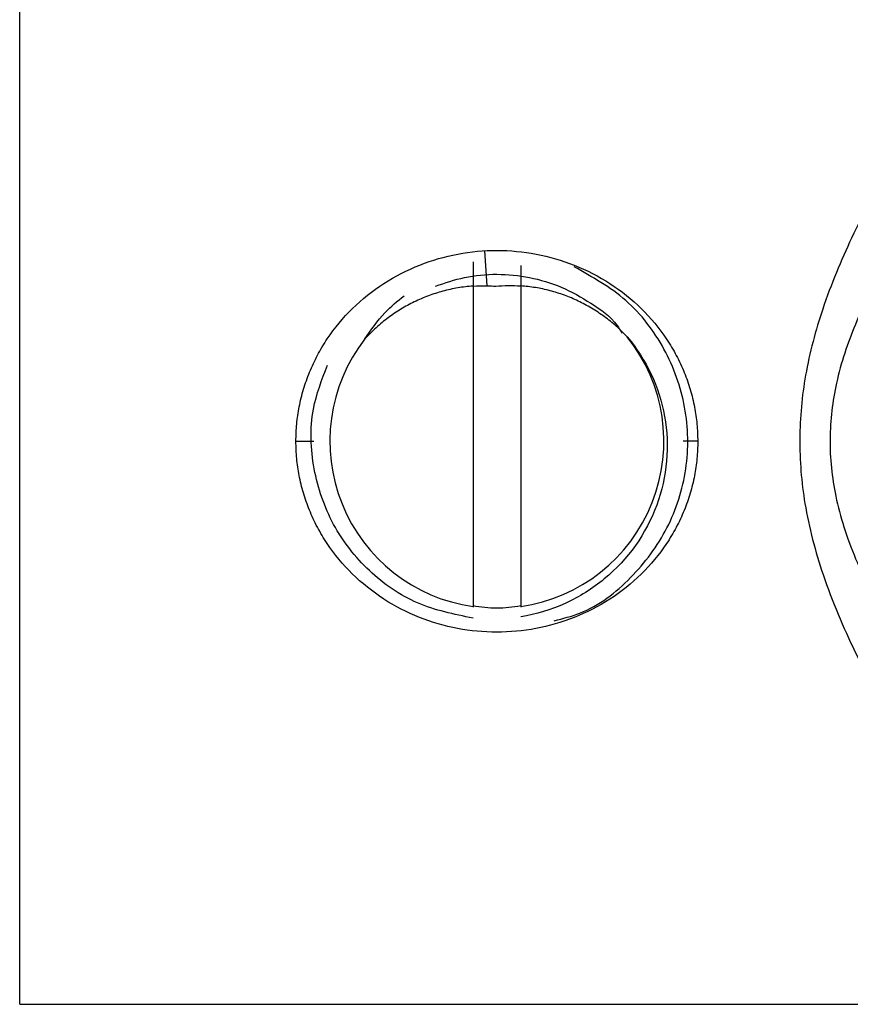
# Paper-space layout '_Bottom' of a CAD drawing. Units: millimetres. Extents: x -25 to 472, y -4 to 63.
# Drawn here: x -10 to 7, y 27 to 47 of the extents above; entities that cross this region are included whole.
import ezdxf

# ---------------------------------------------------------------- set-up
doc = ezdxf.new("R2010")
doc.units = ezdxf.units.MM

psp = doc.layouts.new('_Bottom')

# ---------------------------------------------------------------- linework, layer by layer
at = {"color": 7, "linetype": 'Continuous', "lineweight": 25}
for p, q in [((-10, 26.6), (-10, 50.2)), ((-0.203, 41.66), (-0.249, 42.392)), ((-0.5, 42.16), (-0.5, 34.927)), ((0.5, 42.084), (0.5, 34.927)), ((-4.211, 38.4), (-3.835, 38.4)), ((4.211, 38.4), (3.901, 38.4)), ((-10, 26.6), (10, 26.6))]:
    psp.add_line(p, q, dxfattribs=at)
for start, end in [(142.2228, 261.7868), (278.2132, 38.6692)]:
    psp.add_arc((0, 38.4), 3.5, start, end, dxfattribs=at)
for points, knots in [([(10, 46.9), (9.999, 46.899), (9.998, 46.898), (9.99, 46.886), (9.977, 46.866), (9.957, 46.839), (9.932, 46.802), (9.9, 46.757), (9.863, 46.703), (9.818, 46.639), (9.768, 46.566), (9.711, 46.484), (9.647, 46.391), (9.531, 46.222), (9.333, 45.928), (9.078, 45.541), (8.841, 45.171), (8.584, 44.759), (8.111, 43.974), (7.455, 42.766), (6.826, 41.27), (6.441, 39.838), (6.307, 38.447), (6.427, 37.018), (6.833, 35.491), (7.387, 34.204), (7.917, 33.183), (8.474, 32.205), (9.075, 31.257), (9.506, 30.614), (9.717, 30.307), (9.824, 30.153), (9.905, 30.037), (9.96, 29.957), (9.994, 29.909), (9.998, 29.903), (10, 29.9)], [0, 0, 0, 0, 0.0085259, 0.0172054, 0.0260376, 0.0350213, 0.0441558, 0.0534418, 0.0628809, 0.0724744, 0.0822237, 0.0921302, 0.1021949, 0.1124186, 0.1429099, 0.1783505, 0.1963785, 0.2150637, 0.253755, 0.328573, 0.3929239, 0.4479673, 0.4980448, 0.5490993, 0.6079632, 0.6783633, 0.7169789, 0.7555028, 0.8314971, 0.888451, 0.9086831, 0.928247, 0.9471525, 0.9654105, 0.9830282, 1, 1, 1, 1]), ([(11, 45.9), (10.999, 45.899), (10.998, 45.898), (10.988, 45.887), (10.972, 45.869), (10.949, 45.843), (10.92, 45.81), (10.885, 45.769), (10.842, 45.72), (10.794, 45.664), (10.739, 45.6), (10.677, 45.528), (10.609, 45.449), (10.481, 45.297), (10.262, 45.038), (9.93, 44.632), (9.523, 44.122), (9.191, 43.676), (8.871, 43.232), (8.574, 42.798), (8.182, 42.18), (7.814, 41.512), (7.426, 40.684), (7.088, 39.68), (6.937, 38.442), (7.045, 37.414), (7.268, 36.583), (7.516, 35.917), (7.851, 35.214), (8.255, 34.498), (8.711, 33.794), (9.173, 33.143), (9.598, 32.584), (9.974, 32.113), (10.286, 31.733), (10.52, 31.457), (10.684, 31.264), (10.799, 31.13), (10.889, 31.026), (10.953, 30.953), (10.993, 30.908), (10.998, 30.903), (11, 30.9)], [0, 0, 0, 0, 0.0092382, 0.0185284, 0.0278776, 0.0372928, 0.0467806, 0.0563475, 0.0660001, 0.0757446, 0.0855869, 0.095533, 0.1055886, 0.1157592, 0.1482301, 0.1833435, 0.2178854, 0.2600133, 0.2698237, 0.298763, 0.3351161, 0.3692818, 0.3983166, 0.4509926, 0.4980584, 0.5460079, 0.5729636, 0.6024152, 0.6338021, 0.6716624, 0.710272, 0.7491356, 0.7881849, 0.8212884, 0.8543938, 0.8851326, 0.9052065, 0.9248455, 0.9440949, 0.9630029, 0.9816202, 1, 1, 1, 1]), ([(-4.211, 38.4), (-4.21, 38.461), (-4.208, 38.582), (-4.195, 38.763), (-4.173, 38.944), (-4.132, 39.188), (-4.057, 39.493), (-3.929, 39.855), (-3.763, 40.209), (-3.485, 40.673), (-3.042, 41.206), (-2.385, 41.73), (-1.634, 42.116), (-0.827, 42.349), (0.003, 42.426), (0.833, 42.348), (1.639, 42.114), (2.389, 41.727), (3.045, 41.202), (3.488, 40.669), (3.766, 40.204), (3.931, 39.849), (4.059, 39.486), (4.147, 39.124), (4.201, 38.761), (4.207, 38.52), (4.211, 38.4)], [0, 0, 0, 0, 0.013966, 0.02789, 0.041809, 0.055762, 0.084906, 0.1143, 0.144908, 0.176033, 0.240969, 0.307199, 0.372834, 0.437043, 0.500208, 0.563378, 0.627602, 0.693231, 0.7595, 0.824322, 0.855525, 0.886231, 0.915599, 0.944779, 0.972369, 1, 1, 1, 1]), ([(-1.284, 41.65), (-1.085, 41.719), (-0.672, 41.863), (0.003, 41.921), (0.693, 41.854), (1.368, 41.651), (1.978, 41.3), (2.433, 40.985), (2.589, 40.723), (2.623, 40.667)], [0, 0, 0, 0, 0.145857, 0.302789, 0.459738, 0.620183, 0.785682, 0.954622, 1, 1, 1, 1]), ([(1.201, 34.639), (1.384, 34.685), (1.988, 34.836), (2.845, 35.507), (3.63, 36.551), (4.028, 37.81), (4.006, 39.128), (3.562, 40.363), (2.757, 41.42), (1.997, 41.846), (1.618, 42.058)], [0, 0, 0, 0, 0.058531, 0.193026, 0.327522, 0.462018, 0.596513, 0.731009, 0.865504, 1, 1, 1, 1]), ([(-0.5, 41.653), (-0.553, 41.648), (-0.66, 41.639), (-0.819, 41.616), (-0.977, 41.586), (-1.184, 41.535), (-1.438, 41.453), (-1.732, 41.327), (-2.013, 41.174), (-2.281, 40.992), (-2.536, 40.784), (-2.69, 40.624), (-2.766, 40.544)], [0, 0, 0, 0, 0.062057, 0.124091, 0.18625, 0.24868, 0.371834, 0.495583, 0.619035, 0.743142, 0.871366, 1, 1, 1, 1]), ([(2.733, 40.587), (2.695, 40.626), (2.621, 40.703), (2.503, 40.812), (2.38, 40.916), (2.211, 41.046), (1.988, 41.193), (1.708, 41.343), (1.416, 41.466), (1.117, 41.56), (0.811, 41.627), (0.603, 41.647), (0.5, 41.657)], [0, 0, 0, 0, 0.063564, 0.126965, 0.190339, 0.253823, 0.379794, 0.505693, 0.629742, 0.753843, 0.877073, 1, 1, 1, 1]), ([(-2.766, 40.544), (-2.636, 40.736), (-2.404, 41.078), (-2.083, 41.338), (-1.943, 41.451)], [0, 0, 0, 0, 0.561947, 1, 1, 1, 1]), ([(2.733, 40.587), (3.131, 40.117), (3.405, 39.537), (3.624, 38.306), (3.568, 37.656), (3.13, 36.465), (2.748, 35.925), (2.003, 35.31), (1.727, 35.137), (1.137, 34.869), (0.822, 34.774), (0.5, 34.721)], [0, 0, 0, 0, 0.25, 0.25, 0.5, 0.5, 0.75, 0.75, 0.875, 0.875, 1, 1, 1, 1]), ([(-0.5, 34.693), (-0.897, 34.774), (-1.694, 34.937), (-2.717, 35.648), (-3.483, 36.63), (-3.887, 37.815), (-3.935, 38.997), (-3.667, 39.691), (-3.551, 39.994)], [0, 0, 0, 0, 0.169796, 0.341059, 0.513787, 0.687982, 0.863644, 1, 1, 1, 1]), ([(4.211, 38.4), (4.21, 38.339), (4.208, 38.218), (4.195, 38.037), (4.173, 37.856), (4.132, 37.612), (4.057, 37.307), (3.929, 36.945), (3.763, 36.591), (3.485, 36.127), (3.042, 35.594), (2.385, 35.07), (1.634, 34.684), (0.827, 34.451), (-0.003, 34.374), (-0.833, 34.452), (-1.639, 34.686), (-2.389, 35.073), (-3.045, 35.598), (-3.488, 36.131), (-3.766, 36.596), (-3.931, 36.951), (-4.059, 37.314), (-4.147, 37.676), (-4.201, 38.039), (-4.207, 38.28), (-4.211, 38.4)], [0, 0, 0, 0, 0.013966, 0.02789, 0.041809, 0.055763, 0.084907, 0.114301, 0.144909, 0.176033, 0.240969, 0.307199, 0.372835, 0.437044, 0.500208, 0.563378, 0.627602, 0.693231, 0.7595, 0.824322, 0.855525, 0.886231, 0.915599, 0.944778, 0.972369, 1, 1, 1, 1]), ([(0.5, 34.949), (0.333, 34.924), (-0.001, 34.875), (-0.334, 34.925), (-0.5, 34.949)], [0, 0, 0, 0, 0.502116, 1, 1, 1, 1])]:
    psp.add_open_spline(points, degree=3, knots=knots, dxfattribs=at)
for points in [[(-0.5, 41.652), (-0.401, 41.659), (-0.302, 41.662), (-0.203, 41.66)], [(-0.203, 41.659), (-0.144, 41.658), (-0.084, 41.655), (-0.025, 41.651)], [(-0.025, 41.651), (0.148, 41.667), (0.324, 41.669), (0.5, 41.657)]]:
    psp.add_open_spline(points, degree=3, dxfattribs=at)

doc.saveas('drawing.dxf')
